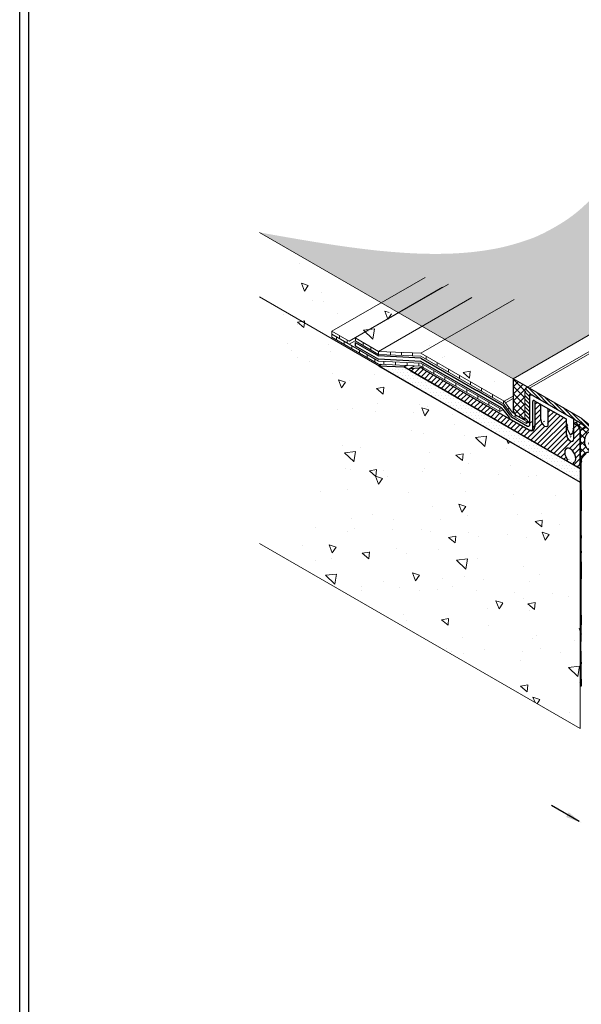
# Model space of a CAD drawing. Extents: x -66 to 2303, y 568 to 3799.
# Drawn here: x -58 to -48, y 1352 to 1370 of the extents above; entities that cross this region are included whole.
import ezdxf

# ---------------------------------------------------------------- set-up
doc = ezdxf.new("R2010")
doc.units = 0
doc.header["$LTSCALE"] = 5
doc.header["$MEASUREMENT"] = 0
doc.linetypes.add('PHANTOMX2', pattern=[5, 2.5, -0.5, 0.5, -0.5, 0.5, -0.5])
for name, color, linetype, lineweight in [('CONCRETE - H', 130, 'CONTINUOUS', 15), ('CONCRETE - L', 132, 'CONTINUOUS', 20), ('CORNER BEAD - H', 50, 'CONTINUOUS', 9), ('CORNER BEAD - L', 52, 'PHANTOMX2', 30), ('DECK COAT - L', 22, 'CONTINUOUS', 18), ('EPOXY ADHESIVE - H', 50, 'CONTINUOUS', 9), ('EPOXY ADHESIVE - L', 52, 'CONTINUOUS', 25), ('MIG CAPPING STRIP - H', 251, 'CONTINUOUS', 20), ('MIG CAPPING STRIP - L', 7, 'CONTINUOUS', 20), ('MIG FOOT - L', 7, 'CONTINUOUS', 25), ('MIG RETAINER - H', 251, 'CONTINUOUS', 15), ('PVC SIDESHEETS-L', 150, 'CONTINUOUS', 25), ('SETTING BED - H', 210, 'CONTINUOUS', 15), ('SETTING BED - L', 212, 'CONTINUOUS', 25), ('TBLOCK-T5', 111, 'CONTINUOUS', 30)]:
    doc.layers.add(name, color=color, linetype=linetype, lineweight=lineweight)
for name, color, linetype in [('DIMS', 2, 'CONTINUOUS'), ('GLAND', 7, 'CONTINUOUS'), ('SEALANTHATCH', 50, 'CONTINUOUS')]:
    doc.layers.add(name, color=color, linetype=linetype)
pattern_1 = [(140, (0, 0), (0.1338712, 1.530155), [0.16, -1.76]), (85, (0, 0), (-1.6046766, -0.2960028), [0.128, -1.408]), (190.45144, (0.0112, 0.1275), (-1.4708053, 1.2341522), [0.135979, -1.4957698]), (136.1842, (-0.4267, 3e-17), (0.3531078, 2.2767815), [0.24, -2.64]), (186.63564, (-0.3972, 0.1897), (-2.0781197, 1.9939455), [0.2039687, -2.243656]), (81.18416, (-0.4267, 3e-17), (-2.0781197, 1.9939455), [0.192, -2.112]), (111, (-0.32, 0.2133), (0.8589203, 1.2734017), [0.16, -1.76]), (56, (-0.32, 0.2133), (-1.5469868, 0.5190727), [0.128, -1.408]), (161.45144, (-0.2484, 0.3195), (-0.6880665, 1.7924744), [0.135979, -1.4957698]), (127.5, (0, 0), (-0.71017355, 0.02594102), [0, -1.39093333, 0, -1.42933333, 0, -1.41333333]), (97.5, (0, 0), (-0.84141165, 0.561215), [0, -0.81493333, 0, -1.35893333, 0, -0.53866667]), (57.5, (-3e-17, -0.47573), (0.04811706, 1.1388212), [0, -0.53333333, 0, -1.664, 0, -2.208]), (47.5, (-4e-17, -0.6891), (-0.2135573, 1.2441305), [0, -0.6933333, 0, -1.1050667, 0, -1.568])]

msp = doc.modelspace()

# ---------------------------------------------------------------- hatches: boundary and pattern name
at = {"layer": 'CONCRETE - H'}
h = msp.add_hatch(dxfattribs=at)
h.set_pattern_fill('AR-CONC', color=256, scale=0.213333, angle=90, style=0)
h.set_pattern_definition([(140, (-86.6391, 26.589), (0.1338712, 1.530155), [0.16, -1.76]), (85, (-86.6391, 26.589), (-1.6046766, -0.2960028), [0.128, -1.408]), (190.45144, (-86.628, 26.7165), (-1.4708053, 1.2341522), [0.135979, -1.4957698]), (136.1842, (-87.0658, 26.589), (0.3531078, 2.2767815), [0.24, -2.64]), (186.63564, (-87.0363, 26.7787), (-2.0781197, 1.9939455), [0.2039687, -2.243656]), (81.18416, (-87.0658, 26.589), (-2.0781197, 1.9939455), [0.192, -2.112]), (111, (-86.9591, 26.8023), (0.8589203, 1.2734017), [0.16, -1.76]), (56, (-86.9591, 26.8023), (-1.5469868, 0.5190727), [0.128, -1.408]), (161.45144, (-86.8875, 26.9085), (-0.6880665, 1.7924744), [0.135979, -1.4957698]), (127.5, (-86.6391, 26.589), (-0.71017355, 0.02594102), [0, -1.39093333, 0, -1.42933333, 0, -1.41333333]), (97.5, (-86.6391, 26.589), (-0.84141165, 0.561215), [0, -0.81493333, 0, -1.35893333, 0, -0.53866667]), (57.5, (-86.6391, 26.1133), (0.04811706, 1.1388212), [0, -0.53333333, 0, -1.664, 0, -2.208]), (47.5, (-86.6391, 25.8999), (-0.2135573, 1.2441305), [0, -0.6933333, 0, -1.1050667, 0, -1.568])])
edge = h.paths.add_edge_path()
edge.add_spline(control_points=[(-34.766, 1371.924), (-30.084, 1369.221), (-25.403, 1366.519), (-20.722, 1363.816)], knot_values=[44.523675, 44.523675, 44.523675, 44.523675, 45.523675, 45.523675, 45.523675, 45.523675], weights=[1, 1, 1, 1], degree=3, periodic=0)
edge.add_spline(control_points=[(-20.722, 1363.816), (-19.153, 1364.722), (-17.585, 1365.627), (-16.016, 1366.533)], knot_values=[43.523675, 43.523675, 43.523675, 43.523675, 44.523675, 44.523675, 44.523675, 44.523675], weights=[1, 1, 1, 1], degree=3, periodic=0)
edge.add_spline(control_points=[(-16.016, 1366.533), (-17.608, 1366.701), (-20.511, 1367.008), (-24.406, 1369.799), (-29.501, 1369.2), (-31.4, 1373.564), (-35.277, 1373.721), (-38.637, 1373.096), (-40.514, 1369.034), (-45.425, 1370.583), (-47.826, 1365.529), (-51.215, 1366.13), (-53.512, 1366.538)], knot_values=[2, 2, 2, 2, 6.712009, 10.592987, 16.031353, 19.760555, 22.512757, 26.921931, 29.033658, 34.626567, 37.491358, 43.523675, 43.523675, 43.523675, 43.523675], weights=[1, 1, 1, 1, 1, 1, 1, 1, 1, 1, 1, 1, 1], degree=3, periodic=0)
edge.add_spline(control_points=[(-53.512, 1366.538), (-51.943, 1365.632), (-50.373, 1364.725), (-48.803, 1363.819)], knot_values=[1, 1, 1, 1, 2, 2, 2, 2], weights=[1, 1, 1, 1], degree=3, periodic=0)
edge.add_spline(control_points=[(-48.803, 1363.819), (-44.124, 1366.521), (-39.445, 1369.222), (-34.766, 1371.924)], knot_values=[0, 0, 0, 0, 1, 1, 1, 1], weights=[1, 1, 1, 1], degree=3, periodic=0)
h = msp.add_hatch(dxfattribs=at)
h.set_pattern_fill('AR-CONC', color=256, scale=0.213333, angle=90, style=0)
h.set_pattern_definition(pattern_1)
h.paths.add_polyline_path([(-48.587, 1363.309), (-48.802, 1363.185), (-48.587, 1363.061)])
edge = h.paths.add_edge_path(flags=17)
edge.add_line((-48.587, 1363.309), (-48.587, 1363.334))
edge.add_line((-48.587, 1363.334), (-48.817, 1363.201))
edge.add_spline(control_points=[(-48.817, 1363.201), (-48.813, 1363.194), (-48.807, 1363.188), (-48.803, 1363.185), (-48.803, 1363.185), (-48.802, 1363.185)], knot_values=[4.651226, 4.651226, 4.651226, 4.651226, 5.426614, 5.426614, 5.497787, 5.497787, 5.497787, 5.497787], degree=3, periodic=0)
edge.add_line((-48.802, 1363.185), (-48.587, 1363.309))
h.paths.add_polyline_path([(-48.587, 1363.576), (-48.941, 1363.372), (-48.817, 1363.201), (-48.587, 1363.334)], flags=17)
edge = h.paths.add_edge_path()
edge.add_line((-48.587, 1363.576), (-48.587, 1363.594))
edge.add_line((-48.587, 1363.594), (-48.609, 1363.607))
edge.add_line((-48.609, 1363.607), (-48.967, 1363.4))
edge.add_line((-48.967, 1363.4), (-48.981, 1363.408))
edge.add_line((-48.981, 1363.408), (-48.981, 1363.352))
edge.add_ellipse((-48.981, 1363.312), major_axis=(0.0245, -0.0424), ratio=0.57735, start_angle=86.4956, end_angle=135, ccw=False)
edge.add_line((-48.956, 1363.324), (-48.831, 1363.154))
edge.add_spline(control_points=[(-48.831, 1363.154), (-48.827, 1363.147), (-48.821, 1363.14), (-48.817, 1363.138), (-48.817, 1363.137), (-48.817, 1363.137)], knot_values=[4.651226, 4.651226, 4.651226, 4.651226, 5.426614, 5.426614, 5.497787, 5.497787, 5.497787, 5.497787], degree=3, periodic=0)
edge.add_line((-48.817, 1363.137), (-48.765, 1363.107))
edge.add_line((-48.765, 1363.107), (-48.765, 1363.163))
edge.add_line((-48.765, 1363.163), (-48.802, 1363.185))
edge.add_line((-48.802, 1363.185), (-48.587, 1363.309))
edge.add_line((-48.587, 1363.309), (-48.587, 1363.334))
edge.add_line((-48.587, 1363.334), (-48.817, 1363.201))
edge.add_line((-48.817, 1363.201), (-48.941, 1363.372))
edge.add_line((-48.941, 1363.372), (-48.587, 1363.576))
h.paths.add_polyline_path([(-48.609, 1363.607), (-50.154, 1364.499), (-50.512, 1364.292), (-48.967, 1363.4)])
h.paths.add_polyline_path([(-50.154, 1364.499), (-50.579, 1364.744), (-51.299, 1364.328), (-50.512, 1364.292)])
h.paths.add_polyline_path([(-50.579, 1364.744), (-51.012, 1364.994), (-51.732, 1364.578), (-51.299, 1364.328)])
h.paths.add_polyline_path([(-51.012, 1364.994), (-51.016, 1364.997), (-51.846, 1364.518), (-51.732, 1364.578)])
h.paths.add_polyline_path([(-51.016, 1364.997), (-51.336, 1365.181), (-52.165, 1364.702), (-51.846, 1364.518)])
edge = h.paths.add_edge_path()
edge.add_line((-51.336, 1365.181), (-53.512, 1366.438))
edge.add_spline(control_points=[(-53.512, 1366.438), (-53.508, 1366.296), (-53.494, 1365.9), (-52.804, 1365.879), (-52.801, 1365.114), (-53.232, 1365.25), (-53.512, 1365.338)], knot_values=[0, 0, 0, 0, 0.385228, 1.074744, 1.426963, 2.085268, 2.085268, 2.085268, 2.085268], degree=3, periodic=0)
edge.add_line((-53.512, 1365.338), (-51.302, 1364.061))
edge.add_line((-51.302, 1364.061), (-51.253, 1364.089))
edge.add_line((-51.253, 1364.089), (-51.301, 1364.091))
edge.add_line((-51.301, 1364.091), (-52.165, 1364.591))
edge.add_line((-52.165, 1364.591), (-52.165, 1364.646))
edge.add_line((-52.165, 1364.646), (-52.165, 1364.702))
edge.add_line((-52.165, 1364.702), (-51.336, 1365.181))
h = msp.add_hatch(dxfattribs=at)
h.set_pattern_fill('AR-CONC', color=256, scale=0.213333, angle=90, style=0)
h.set_pattern_definition(pattern_1)
edge = h.paths.add_edge_path()
edge.add_spline(control_points=[(-53.512, 1365.338), (-53.4, 1364.734), (-53.159, 1363.776), (-51.622, 1363.024), (-52.526, 1361.736), (-52.987, 1360.799), (-53.512, 1360.76)], knot_values=[0, 0, 0, 0, 1.791093, 2.88446, 4.052614, 5.62559, 5.62559, 5.62559, 5.62559], degree=3, periodic=0)
edge.add_line((-53.512, 1360.76), (-47.534, 1357.308))
edge.add_line((-47.534, 1357.308), (-47.534, 1361.886))
edge.add_line((-47.534, 1361.886), (-53.512, 1365.338))
at = {"layer": 'CORNER BEAD - H'}
h = msp.add_hatch(dxfattribs=at)
h.set_pattern_fill('ANSI37', color=256, scale=0.75)
h.set_pattern_definition([(45, (-147.55075, 4.77967), (-0.066291261, 0.066291261), []), (135, (-147.55075, 4.77967), (-0.066291261, -0.066291261), [])])
edge = h.paths.add_edge_path()
edge.add_line((-47.366, 1362.849), (-47.448, 1362.914))
edge.add_line((-47.448, 1362.914), (-47.501, 1362.956))
edge.add_line((-47.501, 1362.956), (-47.552, 1362.996))
edge.add_line((-47.552, 1362.996), (-47.556, 1362.999))
edge.add_line((-47.556, 1362.999), (-47.603, 1363.026))
edge.add_line((-47.603, 1363.026), (-47.672, 1362.986))
edge.add_line((-47.672, 1362.986), (-47.608, 1362.949))
edge.add_arc((-47.67, 1362.852), 0.115, 3.101, 56.899, ccw=False)
edge.add_line((-47.556, 1362.859), (-47.556, 1362.249))
edge.add_arc((-47.579, 1362.287), 0.0453, 301.2984, 361.8461)
edge.add_line((-47.534, 1362.289), (-47.534, 1362.301))
edge.add_line((-47.534, 1362.301), (-47.534, 1362.323))
edge.add_arc((-47.403, 1362.32), 0.131, 137.4647, 178.6696, ccw=False)
edge.add_arc((-47.386, 1362.285), 0.168, 103.994, 132.3671, ccw=False)
edge.add_arc((-47.33, 1362.102), 0.359, 92.0112, 105.676, ccw=False)
edge.add_arc((-47.264, 1362.661), 0.215, 118.4393, 248.4259, ccw=False)
at = {"layer": 'EPOXY ADHESIVE - H'}
h = msp.add_hatch(dxfattribs=at)
h.set_pattern_fill('AR-SAND', color=256, scale=0.04, style=0)
h.set_pattern_definition([(37.5, (-177.102563, -44.250005), (-0.0025197343, 0.0770729508), [0, -0.0608, 0, -0.068, 0, -0.065]), (7.5, (-177.10256, -44.25), (0.070791068, 0.1128858426), [0, -0.0328, 0, -0.0548, 0, -0.021]), (327.5, (-177.15176, -44.250005), (0.1245656745, 0.000226362), [0, -0.02, 0, -0.072, 0, -0.094]), (317.5, (-177.15176, -44.25), (0.120245064, 0.035107023), [0, -0.01, 0, -0.0472, 0, -0.054])])
edge = h.paths.add_edge_path()
edge.add_line((-47.534, 1358.115), (-47.534, 1358.149))
edge.add_arc((-29.186, 1358.558), 18.353, 180.3046, 181.2776, ccw=False)
edge.add_arc((-48.691, 1358.54), 1.155, 356.0594, 363.9405)
edge.add_arc((-42.149, 1358.85), 5.394, 177.5417, 182.4582, ccw=False)
edge.add_arc((-59.896, 1359.336), 12.36, 358.8207, 361.1792)
edge.add_arc((-34.388, 1359.795), 13.152, 179.1092, 180.8907, ccw=False)
edge.add_arc((-55.616, 1360.261), 8.082, 358.1471, 361.8528)
edge.add_arc((-48.599, 1360.6), 1.063, 355.7882, 364.2117)
edge.add_arc((-47.224, 1360.719), 0.316, 172.6311, 187.3688, ccw=False)
edge.add_arc((-50.131, 1360.883), 2.596, 357.2766, 362.7233)
edge.add_arc((-43.457, 1361.169), 4.085, 177.7162, 182.2837, ccw=False)
edge.add_arc((-52.085, 1361.555), 4.552, 357.1844, 362.8155)
edge.add_arc((-59.615, 1362.077), 12.08, 358.5873, 359.1072)
edge.add_arc((-42.858, 1362.063), 4.681, 177.2348, 182.1362, ccw=False)
edge.add_arc((-47.579, 1362.287), 0.0453, -58.7016, 1.8461, ccw=False)
edge.add_line((-47.556, 1362.249), (-47.556, 1358.115))
edge.add_line((-47.556, 1358.115), (-47.534, 1358.115))
at = {"layer": 'MIG CAPPING STRIP - H'}
h = msp.add_hatch(dxfattribs=at)
h.set_pattern_fill('ANSI31', color=256, scale=0.3937, angle=90, style=0)
h.set_pattern_definition([(135, (-3746.34936, -1240.52775), (-0.03479849247, -0.03479849247), [])])
edge = h.paths.add_edge_path()
edge.add_ellipse((-48.5, 1363.544), major_axis=(0.061, -0.106), ratio=0.57735, start_angle=135, end_angle=179.4211)
edge.add_ellipse((-48.5, 1363.544), major_axis=(0.061, -0.106), ratio=0.57735, start_angle=179.4211, end_angle=225)
edge.add_line((-48.587, 1363.594), (-48.587, 1363.044))
edge.add_line((-48.587, 1363.044), (-48.5, 1362.994))
edge.add_line((-48.5, 1362.994), (-48.5, 1363.509))
edge.add_ellipse((-48.466, 1363.484), major_axis=(0.0245, -0.0424), ratio=0.57735, start_angle=135, end_angle=225, ccw=False)
edge.add_line((-48.466, 1363.524), (-47.553, 1362.997))
edge.add_ellipse((-47.556, 1362.959), major_axis=(0.0245, -0.0424), ratio=0.57735, start_angle=120.5225, end_angle=135, ccw=False)
edge.add_line((-47.548, 1362.993), (-47.366, 1362.849))
edge.add_line((-47.366, 1362.849), (-47.357, 1362.944))
edge.add_line((-47.357, 1362.944), (-47.539, 1363.088))
edge.add_ellipse((-47.556, 1362.959), major_axis=(0.086, -0.148), ratio=0.57735, start_angle=486.7868, end_angle=495)
edge.add_line((-47.556, 1363.099), (-48.5, 1363.644))
at = {"layer": 'MIG RETAINER - H'}
h = msp.add_hatch(dxfattribs=at)
h.set_pattern_fill('ANSI31', color=256, scale=0.55, style=0)
edge = h.paths.add_edge_path()
edge.add_ellipse((-47.742, 1362.746), major_axis=(0.049, -0.0849), ratio=0.57735, start_angle=-135, end_angle=45, ccw=False)
edge.add_line((-47.811, 1362.786), (-47.811, 1363.066))
edge.add_line((-47.811, 1363.066), (-48.149, 1363.261))
edge.add_line((-48.149, 1363.261), (-48.149, 1362.981))
edge.add_ellipse((-48.218, 1363.021), major_axis=(0.049, -0.0849), ratio=0.57735, start_angle=-135, end_angle=45, ccw=False)
edge.add_line((-48.287, 1363.061), (-48.287, 1363.341))
edge.add_line((-48.287, 1363.341), (-48.365, 1363.386))
edge.add_ellipse((-48.365, 1363.346), major_axis=(0.0245, -0.0424), ratio=0.57735, start_angle=135, end_angle=180)
edge.add_ellipse((-48.365, 1363.346), major_axis=(0.0245, -0.0424), ratio=0.57735, start_angle=180, end_angle=225)
edge.add_line((-48.4, 1363.366), (-48.4, 1362.926))
edge.add_ellipse((-48.504, 1362.986), major_axis=(0.073, -0.127), ratio=0.57735, start_angle=-45, end_angle=45, ccw=False)
edge.add_line((-48.504, 1362.866), (-50.487, 1364.011))
edge.add_ellipse((-50.487, 1363.891), major_axis=(0.073, -0.127), ratio=0.57735, start_angle=135, end_angle=164.801)
edge.add_line((-50.539, 1364.025), (-50.72, 1364.01))
edge.add_ellipse((-50.708, 1363.989), major_axis=(0.0122, -0.0212), ratio=0.57735, start_angle=180, end_angle=315)
edge.add_line((-50.708, 1363.969), (-47.844, 1362.315))
edge.add_line((-47.844, 1362.315), (-47.817, 1362.3))
edge.add_ellipse((-47.817, 1362.32), major_axis=(0.0122, -0.0212), ratio=0.57735, start_angle=315, end_angle=405)
edge.add_line((-47.8, 1362.31), (-47.8, 1362.324))
edge.add_ellipse((-47.817, 1362.334), major_axis=(0.0122, -0.0212), ratio=0.57735, start_angle=45, end_angle=69.6285)
edge.add_ellipse((-47.741, 1362.395), major_axis=(0.073, -0.127), ratio=0.57735, start_angle=-9.0677, end_angle=279.0677, ccw=False)
edge.add_ellipse((-47.664, 1362.246), major_axis=(0.0122, -0.0212), ratio=0.57735, start_angle=200.3715, end_angle=225)
edge.add_line((-47.681, 1362.256), (-47.681, 1362.241))
edge.add_ellipse((-47.664, 1362.231), major_axis=(0.0122, -0.0212), ratio=0.57735, start_angle=225, end_angle=315)
edge.add_line((-47.664, 1362.211), (-47.637, 1362.199))
edge.add_ellipse((-47.615, 1362.255), major_axis=(0.0427, 0.0427), ratio=1, start_angle=203.1377, end_angle=253.2255)
edge.add_ellipse((-47.617, 1362.254), major_axis=(0.0435, 0.0435), ratio=1, start_angle=255.7136, end_angle=318.4329)
edge.add_line((-47.556, 1362.258), (-47.556, 1362.859))
edge.add_ellipse((-47.586, 1362.876), major_axis=(-0.021, 0.0727), ratio=0.339853, start_angle=250.5205, end_angle=361.4185)
edge.add_line((-47.608, 1362.949), (-47.672, 1362.986))
edge.add_line((-47.672, 1362.986), (-47.672, 1362.706))
at = {"layer": 'SEALANTHATCH'}
h = msp.add_hatch(dxfattribs=at)
h.set_pattern_fill('ANSI37', color=256, scale=0.75)
h.set_pattern_definition([(45, (-106.80146, 2.249), (-0.066291261, 0.066291261), []), (135, (-106.80146, 2.249), (-0.066291261, -0.066291261), [])])
edge = h.paths.add_edge_path()
edge.add_line((-48.587, 1363.594), (-48.803, 1363.719))
edge.add_line((-48.803, 1363.719), (-48.803, 1363.253))
edge.add_ellipse((-48.734, 1363.213), major_axis=(0.049, -0.0849), ratio=0.57735, start_angle=225, end_angle=251.1572)
edge.add_ellipse((-48.734, 1363.213), major_axis=(0.049, -0.0849), ratio=0.57735, start_angle=251.1572, end_angle=264.1014)
edge.add_ellipse((-48.734, 1363.213), major_axis=(0.049, -0.0849), ratio=0.57735, start_angle=264.1014, end_angle=281.9996)
edge.add_line((-48.772, 1363.167), (-48.765, 1363.163))
edge.add_line((-48.765, 1363.163), (-48.765, 1363.159))
edge.add_ellipse((-48.734, 1363.213), major_axis=(0.049, -0.0849), ratio=0.57735, start_angle=288.5923, end_angle=315)
edge.add_line((-48.734, 1363.133), (-48.587, 1363.048))
edge.add_line((-48.587, 1363.048), (-48.587, 1363.594))
edge = h.paths.add_edge_path()
edge.add_line((-48.536, 1363.665), (-48.803, 1363.819))
edge.add_line((-48.803, 1363.819), (-48.803, 1363.719))
edge.add_line((-48.803, 1363.719), (-48.587, 1363.594))
edge.add_ellipse((-48.5, 1363.544), major_axis=(0.061, -0.106), ratio=0.57735, start_angle=179.4211, end_angle=225, ccw=False)
edge.add_ellipse((-48.5, 1363.544), major_axis=(0.061, -0.106), ratio=0.57735, start_angle=135, end_angle=179.4211, ccw=False)
edge.add_line((-48.559, 1363.652), (-48.536, 1363.665))
at = {"layer": 'SETTING BED - H'}
h = msp.add_hatch(dxfattribs=at)
h.set_pattern_fill('DOTS', color=256, scale=0.98425, style=0)
h.set_pattern_definition([(0, (-3764.745225, -1222.362854), (0.0307578125, 0.061515625), [0, -0.061515625])])
h.paths.add_polyline_path([(-50.831, 1364.04), (-51.302, 1364.061), (-47.556, 1361.899), (-47.556, 1362.149)])

# ---------------------------------------------------------------- linework, layer by layer
at = {"layer": 'CONCRETE - L', "ltscale": 0.125}
for p, q in [((-48.803, 1363.819), (-34.766, 1371.924)), ((-48.803, 1363.819), (-53.512, 1366.538)), ((-47.556, 1361.899), (-53.512, 1365.338)), ((-47.556, 1357.321), (-47.556, 1362.859)), ((-47.556, 1357.321), (-53.512, 1360.76))]:
    msp.add_line(p, q, dxfattribs=at)
at = {"layer": 'CORNER BEAD - L'}
msp.add_lwpolyline([(-47.366, 1362.849), (-47.448, 1362.914), (-47.501, 1362.956), (-47.552, 1362.996), (-47.552, 1362.996), (-47.556, 1362.999), (-47.603, 1363.026), (-47.672, 1362.986), (-47.608, 1362.949, -0.239146), (-47.556, 1362.859), (-47.556, 1362.249, 0.270512), (-47.534, 1362.289), (-47.534, 1362.301), (-47.534, 1362.323, -0.181753), (-47.499, 1362.409, -0.124438), (-47.427, 1362.448, -0.059694), (-47.343, 1362.461, -0.636988), (-47.366, 1362.849, 1.237203)], format="xyb", dxfattribs=at)
at = {"layer": 'DECK COAT - L', "ltscale": 0.1}
for p, q in [((-52.165, 1364.702), (-50.433, 1365.702)), ((-51.846, 1364.518), (-50.114, 1365.518)), ((-51.732, 1364.578), (-50, 1365.578)), ((-51.299, 1364.328), (-49.567, 1365.328)), ((-50.512, 1364.292), (-48.78, 1365.292)), ((-48.967, 1363.4), (-48.803, 1363.495)), ((-48.941, 1363.372), (-48.803, 1363.451))]:
    msp.add_line(p, q, dxfattribs=at)
at = {"layer": 'DECK COAT - L'}
for p, q in [((-52.165, 1364.702), (-52.165, 1364.646)), ((-52.165, 1364.702), (-51.846, 1364.518)), ((-52.165, 1364.646), (-51.301, 1364.147)), ((-52.165, 1364.646), (-52.165, 1364.591)), ((-52.165, 1364.591), (-51.301, 1364.091)), ((-52.079, 1364.541), (-52.079, 1364.596)), ((-52.023, 1364.564), (-52.023, 1364.62)), ((-51.88, 1364.482), (-51.88, 1364.538)), ((-51.846, 1364.518), (-51.732, 1364.578)), ((-51.732, 1364.578), (-51.299, 1364.328)), ((-51.728, 1364.52), (-51.728, 1364.575)), ((-51.936, 1364.458), (-51.936, 1364.514)), ((-51.846, 1364.462), (-51.732, 1364.522)), ((-51.794, 1364.376), (-51.794, 1364.432)), ((-51.732, 1364.522), (-51.299, 1364.272)), ((-51.651, 1364.293), (-51.651, 1364.349)), ((-51.586, 1364.437), (-51.586, 1364.493)), ((-51.443, 1364.355), (-51.443, 1364.411)), ((-51.508, 1364.211), (-51.508, 1364.267)), ((-51.366, 1364.129), (-51.366, 1364.185)), ((-51.3, 1364.272), (-51.3, 1364.328)), ((-51.299, 1364.328), (-50.512, 1364.292)), ((-51.299, 1364.272), (-50.512, 1364.236)), ((-51.075, 1364.262), (-51.075, 1364.318)), ((-50.871, 1364.252), (-50.871, 1364.308)), ((-50.668, 1364.243), (-50.668, 1364.299)), ((-48.967, 1363.4), (-50.512, 1364.292)), ((-48.981, 1363.352), (-50.512, 1364.236)), ((-50.413, 1364.179), (-50.413, 1364.235)), ((-51.301, 1364.147), (-50.512, 1364.111)), ((-51.301, 1364.091), (-50.512, 1364.055)), ((-51.204, 1364.087), (-51.204, 1364.143)), ((-50.987, 1364.077), (-50.987, 1364.133)), ((-50.77, 1364.067), (-50.77, 1364.123)), ((-50.552, 1364.057), (-50.552, 1364.113)), ((-49.047, 1363.265), (-50.512, 1364.111)), ((-49.047, 1363.21), (-50.512, 1364.055)), ((-50.479, 1364.036), (-50.479, 1364.092)), ((-50.209, 1364.061), (-50.209, 1364.117)), ((-50.004, 1363.943), (-50.004, 1363.999)), ((-50.274, 1363.918), (-50.274, 1363.974)), ((-50.07, 1363.8), (-50.07, 1363.856)), ((-49.8, 1363.825), (-49.8, 1363.881)), ((-49.865, 1363.682), (-49.865, 1363.738)), ((-49.66, 1363.564), (-49.66, 1363.62)), ((-49.595, 1363.707), (-49.595, 1363.763)), ((-49.391, 1363.589), (-49.391, 1363.645)), ((-49.456, 1363.446), (-49.456, 1363.502)), ((-49.186, 1363.471), (-49.186, 1363.526)), ((-49.251, 1363.328), (-49.251, 1363.384)), ((-49.047, 1363.265), (-49.021, 1363.28)), ((-49.047, 1363.21), (-49.047, 1363.265)), ((-48.981, 1363.352), (-48.981, 1363.408)), ((-48.831, 1363.154), (-48.956, 1363.324)), ((-48.817, 1363.201), (-48.941, 1363.372)), ((-48.899, 1363.251), (-48.872, 1363.277)), ((-49.047, 1363.21), (-48.987, 1363.244)), ((-48.817, 1363.201), (-48.796, 1363.213)), ((-48.817, 1363.137), (-48.56, 1362.989)), ((-48.802, 1363.185), (-48.772, 1363.167)), ((-48.765, 1363.107), (-48.765, 1363.159)), ((-48.56, 1362.989), (-48.56, 1363.029)), ((-48.56, 1362.989), (-48.526, 1363.009))]:
    msp.add_line(p, q, dxfattribs=at)
at = {"layer": 'DECK COAT - L', "ltscale": 0.5}
msp.add_line((-48.802, 1363.185), (-48.788, 1363.193), dxfattribs=at)
at = {"layer": 'DECK COAT - L'}
for centre in [(-48.981, 1363.312), (-48.967, 1363.36)]:
    msp.add_ellipse(centre, major_axis=(0.0245, -0.0424), ratio=0.57735, start_param=1.509633, end_param=2.356194, dxfattribs=at)
for points in [[(-48.831, 1363.154), (-48.827, 1363.147), (-48.821, 1363.14), (-48.817, 1363.138), (-48.817, 1363.137), (-48.817, 1363.137)], [(-48.817, 1363.201), (-48.813, 1363.194), (-48.807, 1363.188), (-48.803, 1363.185), (-48.803, 1363.185), (-48.802, 1363.185)]]:
    msp.add_open_spline(points, degree=3, knots=[4.6512257, 4.6512257, 4.6512257, 4.6512257, 5.4266143, 5.4266143, 5.4977871, 5.4977871, 5.4977871, 5.4977871], dxfattribs=at)
at = {"layer": 'DIMS'}
for p, q in [((-48.5, 1363.644), (-48.803, 1363.819)), ((-48.803, 1363.819), (-48.803, 1363.253)), ((-48.587, 1363.048), (-48.734, 1363.133)), ((-47.577, 1355.598), (-48.088, 1355.892))]:
    msp.add_line(p, q, dxfattribs=at)
msp.add_ellipse((-48.734, 1363.213), major_axis=(0.049, -0.0849), ratio=0.57735, start_param=3.926991, end_param=5.497787, dxfattribs=at)
msp.add_solid([(-47.769, 1355.766), (-47.819, 1355.679), (-47.534, 1355.573)], dxfattribs=at)
at = {"layer": 'EPOXY ADHESIVE - L'}
msp.add_lwpolyline([(-47.556, 1362.249), (-47.556, 1358.115), (-47.534, 1358.115), (-47.534, 1358.149, -0.004245), (-47.538, 1358.46, 0.034401), (-47.538, 1358.619, -0.021456), (-47.538, 1359.082, 0.010291), (-47.538, 1359.591, -0.007773), (-47.538, 1360, 0.016171), (-47.538, 1360.522, 0.036771), (-47.538, 1360.678, -0.064394), (-47.538, 1360.759, 0.02377), (-47.538, 1361.006, -0.019932), (-47.538, 1361.332, 0.024575), (-47.538, 1361.779, 0.002268), (-47.536, 1361.888, -0.021361), (-47.534, 1362.289, -0.270512), (-47.556, 1362.249, 0.734241)], format="xyb", dxfattribs=at)
at = {"layer": 'GLAND'}
for p, q in [((-47.811, 1362.986), (-47.811, 1363.066)), ((-47.675, 1362.908), (-47.675, 1362.987)), ((-47.675, 1362.908), (-47.675, 1362.987))]:
    msp.add_line(p, q, dxfattribs=at)
at = {"layer": 'MIG CAPPING STRIP - L'}
for p, q in [((-48.561, 1363.651), (-34.766, 1371.615)), ((-48.5, 1363.644), (-34.766, 1371.574)), ((-48.5, 1363.644), (-47.556, 1363.099)), ((-48.587, 1363.044), (-48.587, 1363.594)), ((-48.5, 1362.994), (-48.5, 1363.504)), ((-48.466, 1363.524), (-47.556, 1362.999)), ((-47.357, 1362.944), (-47.539, 1363.088)), ((-48.587, 1363.044), (-48.5, 1362.994)), ((-48.5, 1362.994), (-48.439, 1363.03)), ((-47.366, 1362.849), (-47.548, 1362.993))]:
    msp.add_line(p, q, dxfattribs=at)
for centre, major_axis, start_param, end_param in [((-48.5, 1363.544), (0.061, -0.106), 2.356194, 3.926991), ((-48.466, 1363.484), (0.0245, -0.0424), 2.356194, 3.926991), ((-47.556, 1362.959), (0.086, -0.148), 8.496032, 8.63938), ((-47.556, 1362.959), (0.0245, -0.0424), 2.103514, 2.356194)]:
    msp.add_ellipse(centre, major_axis=major_axis, ratio=0.57735, start_param=start_param, end_param=end_param, dxfattribs=at)
at = {"layer": 'MIG FOOT - L'}
for p, q in [((-50.72, 1364.01), (-50.632, 1364.061)), ((-50.72, 1364.01), (-50.539, 1364.025)), ((-50.539, 1364.025), (-50.499, 1364.048)), ((-50.487, 1364.011), (-50.461, 1364.026)), ((-50.487, 1364.011), (-48.504, 1362.866)), ((-50.708, 1363.969), (-47.844, 1362.315)), ((-48.4, 1363.366), (-48.4, 1362.926)), ((-48.287, 1363.341), (-48.365, 1363.386)), ((-48.287, 1363.061), (-48.287, 1363.341)), ((-47.811, 1363.066), (-48.149, 1363.261)), ((-48.149, 1362.981), (-48.149, 1363.261)), ((-47.811, 1362.786), (-47.811, 1363.066)), ((-47.672, 1362.986), (-47.603, 1363.026)), ((-47.608, 1362.949), (-47.672, 1362.986)), ((-47.672, 1362.706), (-47.672, 1362.986)), ((-47.608, 1362.949), (-47.541, 1362.987)), ((-47.556, 1362.859), (-47.453, 1362.918)), ((-47.556, 1362.269), (-47.556, 1362.859)), ((-47.844, 1362.315), (-47.817, 1362.3)), ((-47.8, 1362.324), (-47.8, 1362.31)), ((-47.681, 1362.241), (-47.681, 1362.256)), ((-47.66, 1362.209), (-47.664, 1362.211))]:
    msp.add_line(p, q, dxfattribs=at)
for centre, major_axis, start_param, end_param in [((-50.708, 1363.989), (0.0122, -0.0212), 3.141593, 5.497787), ((-50.487, 1363.891), (0.073, -0.127), 8.63938, 9.159506), ((-48.365, 1363.346), (0.0245, -0.0424), 2.356194, 3.926991), ((-48.504, 1362.986), (0.073, -0.127), 5.497787, 7.068583), ((-48.218, 1363.021), (0.049, -0.0849), 3.926991, 7.068583), ((-47.608, 1362.889), (0.0367, -0.0636), 0.785398, 2.356194), ((-47.742, 1362.746), (0.049, -0.0849), 3.926991, 7.068583), ((-47.741, 1362.395), (0.073, -0.127), 6.124924, 11.153836), ((-47.817, 1362.32), (0.0122, -0.0212), 5.497787, 7.068583), ((-47.817, 1362.334), (0.0122, -0.0212), 7.068583, 7.498431), ((-47.664, 1362.246), (0.0122, -0.0212), 3.497143, 3.926991), ((-47.664, 1362.231), (0.0122, -0.0212), 3.926991, 5.497787), ((-47.66, 1362.329), (0.073, -0.127), 5.497787, 7.068583)]:
    msp.add_ellipse(centre, major_axis=major_axis, ratio=0.57735, start_param=start_param, end_param=end_param, dxfattribs=at)
at = {"layer": 'PVC SIDESHEETS-L'}
for p, q in [((-51.732, 1364.492), (-51.299, 1364.242)), ((-51.732, 1364.492), (-51.732, 1364.432)), ((-51.732, 1364.432), (-51.299, 1364.182)), ((-50.512, 1364.201), (-51.299, 1364.242)), ((-50.512, 1364.141), (-51.299, 1364.182)), ((-50.512, 1364.201), (-49.476, 1363.603)), ((-49.017, 1363.278), (-50.512, 1364.141)), ((-49.003, 1363.33), (-49.476, 1363.603)), ((-48.5, 1363.482), (-48.5, 1362.951)), ((-47.675, 1363.067), (-48.432, 1363.505)), ((-48.858, 1363.14), (-48.977, 1363.302)), ((-48.439, 1362.891), (-48.439, 1363.398)), ((-48.405, 1363.409), (-47.811, 1363.066)), ((-48.991, 1363.25), (-48.872, 1363.092)), ((-48.832, 1363.111), (-48.534, 1362.94)), ((-47.675, 1362.908), (-47.675, 1363.067)), ((-48.846, 1363.064), (-48.507, 1362.868)), ((-47.811, 1362.986), (-47.794, 1362.948)), ((-47.811, 1362.957), (-47.801, 1362.963)), ((-47.811, 1362.957), (-47.794, 1362.901)), ((-47.794, 1362.948), (-47.811, 1362.957)), ((-47.811, 1362.911), (-47.799, 1362.918)), ((-47.811, 1362.911), (-47.743, 1362.778)), ((-47.794, 1362.901), (-47.811, 1362.911)), ((-47.692, 1362.889), (-47.675, 1362.908)), ((-47.692, 1362.889), (-47.672, 1362.9)), ((-47.675, 1362.879), (-47.692, 1362.889)), ((-47.743, 1362.778), (-47.675, 1362.832)), ((-47.743, 1362.778), (-47.672, 1362.819)), ((-47.692, 1362.842), (-47.675, 1362.879)), ((-47.692, 1362.842), (-47.672, 1362.853)), ((-47.675, 1362.832), (-47.692, 1362.842)), ((-47.675, 1362.879), (-47.672, 1362.88)), ((-47.675, 1362.832), (-47.672, 1362.833))]:
    msp.add_line(p, q, dxfattribs=at)
for centre, start_param, end_param in [((-49.017, 1363.238), 1.509633, 2.356194), ((-49.003, 1363.29), 1.509633, 2.356194), ((-48.846, 1363.104), 4.651226, 5.497787), ((-48.832, 1363.151), 4.651226, 5.497787)]:
    msp.add_ellipse(centre, major_axis=(0.0245, -0.0424), ratio=0.57735, start_param=start_param, end_param=end_param, dxfattribs=at)
for points in [[(-48.432, 1363.505), (-48.466, 1363.516), (-48.491, 1363.508), (-48.5, 1363.482)], [(-48.405, 1363.409), (-48.422, 1363.415), (-48.434, 1363.411), (-48.439, 1363.398)], [(-48.534, 1362.94), (-48.517, 1362.936), (-48.505, 1362.938), (-48.5, 1362.951)], [(-48.439, 1362.891), (-48.448, 1362.865), (-48.473, 1362.857), (-48.507, 1362.868)]]:
    msp.add_spline(points, degree=3, dxfattribs=at)
at = {"layer": 'SETTING BED - L'}
for p, q in [((-51.302, 1364.061), (-51.253, 1364.089)), ((-51.302, 1364.061), (-47.556, 1361.899)), ((-51.302, 1364.061), (-50.831, 1364.04)), ((-50.831, 1364.04), (-50.783, 1364.068)), ((-47.556, 1362.149), (-50.831, 1364.04))]:
    msp.add_line(p, q, dxfattribs=at)
at = {"layer": 'TBLOCK-T5'}
msp.add_line((-57.96, 1343.44), (-57.96, 1377.844), dxfattribs=at)
msp.add_lwpolyline([(-12.386, 1349.669), (-12.386, 1377.678), (-57.794, 1377.678), (-57.794, 1349.669)], close=True, dxfattribs=at)

doc.saveas('drawing.dxf')
